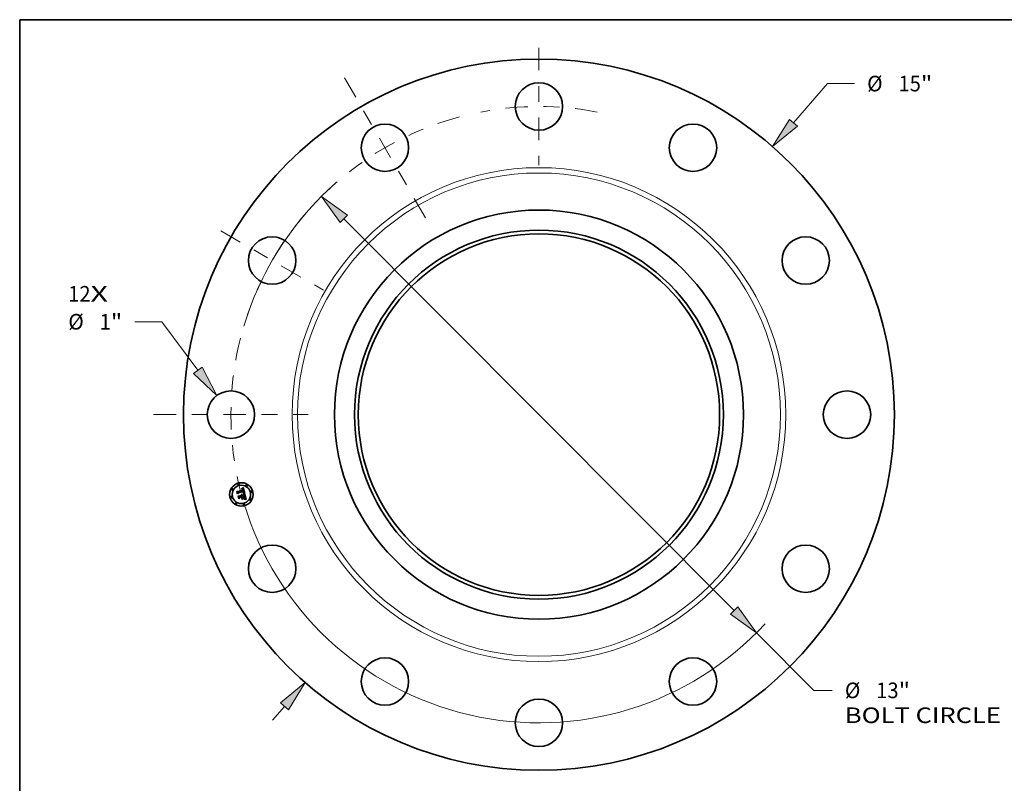
# Model space of a CAD drawing. Extents: x 0 to 10.8, y 0 to 8.2.
# Drawn here: x 0.2 to 6.5, y 3.4 to 8.2 of the extents above; entities that cross this region are included whole.
import ezdxf
from ezdxf.enums import TextEntityAlignment as Align

# ---------------------------------------------------------------- set-up
doc = ezdxf.new("R2010")
doc.units = 0
doc.header["$MEASUREMENT"] = 0
doc.linetypes.add('DASHDOT', pattern=[18.5, 12, -3, 0.5, -3])
doc.layers.get('0').update_dxf_attribs({"lineweight": 13})
doc.layers.add('1', color=7, linetype='Continuous', lineweight=13)
doc.styles.get("Standard").update_dxf_attribs({"font": 'isocp.shx'})

# ---------------------------------------------------------------- blocks, each defined once
blk = doc.blocks.new('BLOCK6')
at = {"color": 7, "lineweight": 13, "ltscale": 0.03937}
for s, p, p2 in [('12', (-9.934403, 2.385248), (-9.460293, 2.385248)), ('X', (-9.460293, 2.385248), (-9.095703, 2.385248))]:
    blk.add_text(s, height=0.328084, dxfattribs=at).set_placement(p, p2, align=Align.FIT)
blk = doc.blocks.new('BLOCK7')
at = {"color": 7, "lineweight": 13, "ltscale": 0.03937}
blk.add_line((5.36819, 6.154415), (6.090222, 6.982195), dxfattribs=at)
at = {"color": 7, "lineweight": 13, "ltscale": 0.014167}
blk.add_line((6.090222, 6.982195), (6.656888, 6.982195), dxfattribs=at)
at = {"color": 7, "lineweight": 13, "ltscale": 0.00958}
blk.add_line((-5.620087, -6.443204), (-5.36819, -6.154415), dxfattribs=at)
at = {"color": 7, "lineweight": 13, "ltscale": 0.03937}
for points in [[(5.284458, 6.227451), (4.929976, 5.65202), (5.451923, 6.08138)], [(-5.284458, -6.227451), (-4.929976, -5.65202), (-5.451923, -6.08138)]]:
    blk.add_lwpolyline(points, close=True, dxfattribs=at)
for points in [[(5.284458, 6.227451), (4.929976, 5.65202), (5.284458, 6.227451), (5.451923, 6.08138)], [(-5.284458, -6.227451), (-4.929976, -5.65202), (-5.284458, -6.227451), (-5.451923, -6.08138)]]:
    blk.add_solid(points, dxfattribs=at)
for s, p, p2 in [('%%c', (6.923555, 6.818153), (7.251639, 6.818153)), ('15', (7.584972, 6.818153), (8.059082, 6.818153)), ('"', (8.059082, 6.818153), (8.299677, 6.818153))]:
    blk.add_text(s, height=0.328084, dxfattribs=at).set_placement(p, p2, align=Align.FIT)
blk = doc.blocks.new('BLOCK8')
at = {"color": 7, "lineweight": 13, "ltscale": 0.014167}
blk.add_line((-7.959247, 1.959132), (-8.525913, 1.959132), dxfattribs=at)
at = {"color": 7, "lineweight": 13, "ltscale": 0.03937}
blk.add_line((-7.196903, 0.935637), (-7.959247, 1.959132), dxfattribs=at)
blk.add_lwpolyline([(-7.286011, 0.869265), (-6.798675, 0.40099), (-7.107795, 1.002008)], close=True, dxfattribs=at)
blk.add_solid([(-7.286011, 0.869265), (-6.798675, 0.40099), (-7.286011, 0.869265), (-7.107795, 1.002008)], dxfattribs=at)
for s, p, p2 in [('%%c', (-9.931647, 1.79509), (-9.603563, 1.79509)), ('1', (-9.270229, 1.79509), (-9.033175, 1.79509)), ('"', (-9.033175, 1.79509), (-8.79258, 1.79509))]:
    blk.add_text(s, height=0.328084, dxfattribs=at).set_placement(p, p2, align=Align.FIT)
blk = doc.blocks.new('BLOCK9')
at = {"color": 7, "lineweight": 13, "ltscale": 0.03937}
for p, q in [((-4.118222, 4.13136), (4.118222, -4.13136)), ((4.588869, -4.603508), (5.796535, -5.815027))]:
    blk.add_line(p, q, dxfattribs=at)
at = {"color": 7, "lineweight": 13, "ltscale": 0.009768}
blk.add_line((5.796535, -5.815027), (6.187244, -5.815027), dxfattribs=at)
at = {"color": 7, "lineweight": 13, "ltscale": 0.03937}
for points in [[(-4.039531, 4.209801), (-4.588868, 4.603508), (-4.196913, 4.052919)], [(4.039531, -4.209801), (4.588868, -4.603508), (4.196913, -4.052919)]]:
    blk.add_lwpolyline(points, close=True, dxfattribs=at)
for start, end in [(132.595173, 163.313457), (196.686557, 317.222344)]:
    blk.add_arc((0, 0), 6.5, start, end, dxfattribs=at)
for points in [[(-4.039531, 4.209801), (-4.588868, 4.603508), (-4.039531, 4.209801), (-4.196913, 4.052919)], [(4.039531, -4.209801), (4.588868, -4.603508), (4.039531, -4.209801), (4.196913, -4.052919)]]:
    blk.add_solid(points, dxfattribs=at)
for s, p, p2 in [('%%c', (6.453911, -5.979069), (6.781995, -5.979069)), ('13', (7.115328, -5.979069), (7.589438, -5.979069)), ('"', (7.589438, -5.979069), (7.830033, -5.979069)), ('BOLT CIRCLE', (6.453911, -6.504003), (9.748026, -6.504003))]:
    blk.add_text(s, height=0.328084, dxfattribs=at).set_placement(p, p2, align=Align.FIT)
blk = doc.blocks.new('BLOCK10')
at = {"color": 7, "linetype": 'DASHDOT', "lineweight": 13, "ltscale": 0.03937}
blk.add_line((-8.130561, 0), (-4.869439, 0), dxfattribs=at)
blk.add_arc((0, 0), 6.5, 165.627033, 194.372967, dxfattribs=at)
blk = doc.blocks.new('BLOCK11')
at = {"color": 7, "linetype": 'DASHDOT', "lineweight": 13, "ltscale": 0.03937}
blk.add_line((-6.712132, 3.875251), (-4.546198, 2.624749), dxfattribs=at)
blk.add_arc((0, 0), 6.5, 138.977151, 161.022857, dxfattribs=at)
blk = doc.blocks.new('BLOCK12')
at = {"color": 7, "linetype": 'DASHDOT', "lineweight": 13, "ltscale": 0.03937}
blk.add_line((-4.102703, 7.106091), (-2.397297, 4.152239), dxfattribs=at)
blk.add_arc((0, 0), 6.5, 104.96729, 135.032703, dxfattribs=at)
blk = doc.blocks.new('BLOCK13')
at = {"color": 7, "linetype": 'DASHDOT', "lineweight": 13, "ltscale": 0.03937}
blk.add_line((0, 7.736444), (0, 5.263557), dxfattribs=at)
blk.add_arc((0, 0), 6.5, 79.101076, 100.898922, dxfattribs=at)

msp = doc.modelspace()

# ---------------------------------------------------------------- linework, layer by layer
at = {"color": 7, "lineweight": 35, "ltscale": 2.9e-05}
for p, q in [((1.625471, 5.265201), (1.626125, 5.266149)), ((1.655932, 5.282534), (1.656636, 5.283431)), ((1.660844, 5.286555), (1.661722, 5.287285)), ((1.661722, 5.287285), (1.662613, 5.288049)), ((1.668024, 5.251151), (1.666876, 5.251338)), ((1.667267, 5.252249), (1.668409, 5.25207)), ((1.676351, 5.229512), (1.676556, 5.22835)), ((1.676491, 5.217313), (1.677606, 5.217033)), ((1.678155, 5.215877), (1.677027, 5.216215))]:
    msp.add_line(p, q, dxfattribs=at)
at = {"color": 7, "lineweight": 35, "ltscale": 0.000415}
msp.add_line((1.629763, 5.249186), (1.625471, 5.265201), dxfattribs=at)
at = {"color": 7, "lineweight": 35, "ltscale": 0.000389}
msp.add_line((1.626125, 5.266149), (1.630147, 5.251136), dxfattribs=at)
at = {"color": 7, "lineweight": 35, "ltscale": 0.000371}
msp.add_line((1.631317, 5.253667), (1.627479, 5.26799), dxfattribs=at)
at = {"color": 7, "lineweight": 35, "ltscale": 0.000148}
for p, q in [((1.627479, 5.26799), (1.632322, 5.264585)), ((1.642691, 5.229269), (1.639692, 5.224166))]:
    msp.add_line(p, q, dxfattribs=at)
at = {"color": 7, "lineweight": 35, "ltscale": 0.0002}
msp.add_line((1.63432, 5.255748), (1.629763, 5.249186), dxfattribs=at)
at = {"color": 7, "lineweight": 35, "ltscale": 0.000165}
msp.add_line((1.630147, 5.251136), (1.633818, 5.256621), dxfattribs=at)
at = {"color": 7, "lineweight": 35, "ltscale": 0.00013}
msp.add_line((1.633742, 5.25828), (1.631317, 5.253667), dxfattribs=at)
at = {"color": 7, "lineweight": 35, "ltscale": 0.000807}
msp.add_line((1.632322, 5.264585), (1.663507, 5.272941), dxfattribs=at)
at = {"color": 7, "lineweight": 35, "ltscale": 3e-05}
for p, q in [((1.632946, 5.237307), (1.633582, 5.238317)), ((1.662613, 5.288049), (1.663515, 5.288848)), ((1.676068, 5.23697), (1.675789, 5.238138)), ((1.677606, 5.217033), (1.678735, 5.216685)), ((1.678735, 5.216685), (1.67988, 5.216269))]:
    msp.add_line(p, q, dxfattribs=at)
at = {"color": 7, "lineweight": 35, "ltscale": 0.00047}
msp.add_line((1.637808, 5.21916), (1.632946, 5.237307), dxfattribs=at)
at = {"color": 7, "lineweight": 35, "ltscale": 0.000445}
msp.add_line((1.633582, 5.238317), (1.638184, 5.221142), dxfattribs=at)
at = {"color": 7, "lineweight": 35, "ltscale": 0.000879}
msp.add_line((1.667818, 5.267008), (1.633742, 5.25828), dxfattribs=at)
at = {"color": 7, "lineweight": 35, "ltscale": 0.000845}
msp.add_line((1.633818, 5.256621), (1.666476, 5.265372), dxfattribs=at)
at = {"color": 7, "lineweight": 35, "ltscale": 0.000816}
msp.add_line((1.665845, 5.264162), (1.63432, 5.255748), dxfattribs=at)
at = {"color": 7, "lineweight": 35, "ltscale": 0.000398}
msp.add_line((1.639692, 5.224166), (1.635569, 5.239555), dxfattribs=at)
at = {"color": 7, "lineweight": 35, "ltscale": 0.000169}
msp.add_line((1.635569, 5.239555), (1.641012, 5.235538), dxfattribs=at)
at = {"color": 7, "lineweight": 35, "ltscale": 0.000349}
msp.add_line((1.641012, 5.235538), (1.654489, 5.239149), dxfattribs=at)
at = {"color": 7, "lineweight": 35, "ltscale": 2.3e-05}
for p, q in [((1.651537, 5.242893), (1.652036, 5.243665)), ((1.659315, 5.279893), (1.658401, 5.280042)), ((1.658665, 5.242178), (1.659081, 5.241371)), ((1.670454, 5.251657), (1.671357, 5.251424)), ((1.673587, 5.250615), (1.673359, 5.249715)), ((1.676688, 5.226262), (1.676616, 5.225334)), ((1.677796, 5.230322), (1.677599, 5.231208))]:
    msp.add_line(p, q, dxfattribs=at)
at = {"color": 7, "lineweight": 35, "ltscale": 1.3e-05}
for p, q in [((1.651982, 5.242616), (1.651537, 5.242893)), ((1.652393, 5.242318), (1.651982, 5.242616)), ((1.652966, 5.243084), (1.65338, 5.242741)), ((1.65338, 5.242741), (1.653761, 5.242364)), ((1.653761, 5.242364), (1.654107, 5.241952)), ((1.657894, 5.280067), (1.657356, 5.280061)), ((1.658401, 5.280042), (1.657894, 5.280067)), ((1.659152, 5.280775), (1.659657, 5.280668)), ((1.661581, 5.282297), (1.6611, 5.2825)), ((1.662024, 5.28205), (1.661581, 5.282297)), ((1.662127, 5.277404), (1.661885, 5.277851)), ((1.661976, 5.279215), (1.662284, 5.278814)), ((1.662438, 5.281754), (1.662024, 5.28205)), ((1.662284, 5.278814), (1.662575, 5.278364)), ((1.662832, 5.281404), (1.662438, 5.281754)), ((1.667248, 5.262537), (1.667363, 5.262011)), ((1.667363, 5.262011), (1.667459, 5.261518)), ((1.667565, 5.257119), (1.66792, 5.257515)), ((1.668184, 5.253822), (1.667657, 5.253904)), ((1.66792, 5.257515), (1.668225, 5.257916)), ((1.668692, 5.253731), (1.668184, 5.253822)), ((1.669084, 5.260081), (1.66914, 5.260588)), ((1.66914, 5.260588), (1.66916, 5.261123)), ((1.674804, 5.252218), (1.674295, 5.252333)), ((1.675897, 5.227069), (1.67583, 5.227584)), ((1.677846, 5.218836), (1.677335, 5.218922)), ((1.677762, 5.22451), (1.677935, 5.22499)), ((1.677935, 5.22499), (1.678057, 5.225486)), ((1.682045, 5.217674), (1.681552, 5.217851))]:
    msp.add_line(p, q, dxfattribs=at)
at = {"color": 7, "lineweight": 35, "ltscale": 1.4e-05}
for p, q in [((1.652036, 5.243665), (1.652518, 5.243392)), ((1.652518, 5.243392), (1.652966, 5.243084)), ((1.652885, 5.245135), (1.653328, 5.245489)), ((1.654107, 5.241952), (1.65442, 5.241507)), ((1.65442, 5.241507), (1.6547, 5.241026)), ((1.6547, 5.241026), (1.654945, 5.24051)), ((1.655647, 5.242832), (1.655295, 5.243287)), ((1.655955, 5.242349), (1.655647, 5.242832)), ((1.65622, 5.241837), (1.655955, 5.242349)), ((1.657356, 5.280061), (1.656785, 5.280021)), ((1.65861, 5.280846), (1.659152, 5.280775)), ((1.660584, 5.282659), (1.660029, 5.282773)), ((1.6611, 5.2825), (1.660584, 5.282659)), ((1.662354, 5.276913), (1.662127, 5.277404)), ((1.662566, 5.276378), (1.662354, 5.276913)), ((1.662575, 5.278364), (1.662848, 5.277866)), ((1.663205, 5.281), (1.662832, 5.281404)), ((1.663557, 5.280542), (1.663205, 5.281)), ((1.667111, 5.253977), (1.666545, 5.254043)), ((1.667657, 5.253904), (1.667111, 5.253977)), ((1.667114, 5.263096), (1.667248, 5.262537)), ((1.667163, 5.256725), (1.667565, 5.257119)), ((1.667442, 5.258437), (1.667206, 5.257929)), ((1.667589, 5.258971), (1.667442, 5.258437)), ((1.667649, 5.259544), (1.667589, 5.258971)), ((1.66916, 5.261123), (1.669142, 5.261687)), ((1.67583, 5.227584), (1.675744, 5.228136)), ((1.677335, 5.218922), (1.676786, 5.219006)), ((1.67753, 5.224013), (1.677762, 5.22451)), ((1.678057, 5.225486), (1.67814, 5.226031)), ((1.682565, 5.21748), (1.682045, 5.217674))]:
    msp.add_line(p, q, dxfattribs=at)
at = {"color": 7, "lineweight": 35, "ltscale": 1.2e-05}
for p, q in [((1.652771, 5.241997), (1.652393, 5.242318)), ((1.653116, 5.241655), (1.652771, 5.241997)), ((1.653428, 5.241292), (1.653116, 5.241655)), ((1.653706, 5.240907), (1.653428, 5.241292)), ((1.653952, 5.2405), (1.653706, 5.240907)), ((1.654164, 5.240071), (1.653952, 5.2405)), ((1.654343, 5.239621), (1.654164, 5.240071)), ((1.654489, 5.239149), (1.654343, 5.239621)), ((1.656723, 5.240248), (1.656619, 5.240727)), ((1.656808, 5.23977), (1.656723, 5.240248)), ((1.659657, 5.280668), (1.660123, 5.280525)), ((1.660123, 5.280525), (1.660552, 5.280346)), ((1.661885, 5.277851), (1.661627, 5.278255)), ((1.661649, 5.279569), (1.661976, 5.279215)), ((1.666011, 5.263713), (1.665845, 5.264162)), ((1.666157, 5.26327), (1.666011, 5.263713)), ((1.667459, 5.261518), (1.667535, 5.261058)), ((1.668225, 5.257916), (1.668483, 5.258319)), ((1.669181, 5.253632), (1.668692, 5.253731)), ((1.668861, 5.25915), (1.668991, 5.259601)), ((1.668991, 5.259601), (1.669084, 5.260081)), ((1.669651, 5.253525), (1.669181, 5.253632)), ((1.675942, 5.226589), (1.675897, 5.227069)), ((1.678319, 5.218751), (1.677846, 5.218836)), ((1.681088, 5.218012), (1.68065, 5.218157)), ((1.681552, 5.217851), (1.681088, 5.218012))]:
    msp.add_line(p, q, dxfattribs=at)
at = {"color": 7, "lineweight": 35, "ltscale": 1.6e-05}
for p, q in [((1.653454, 5.244823), (1.652885, 5.245135)), ((1.653979, 5.244481), (1.653454, 5.244823)), ((1.656181, 5.279948), (1.655544, 5.279843)), ((1.656753, 5.280842), (1.65741, 5.280879)), ((1.659439, 5.282844), (1.658811, 5.28287)), ((1.662943, 5.275175), (1.662762, 5.275798)), ((1.663102, 5.27732), (1.663338, 5.276726)), ((1.664198, 5.279464), (1.663888, 5.28003)), ((1.664733, 5.254187), (1.66409, 5.254218)), ((1.665356, 5.254147), (1.664733, 5.254187)), ((1.665642, 5.274857), (1.665517, 5.275475)), ((1.665756, 5.274222), (1.665642, 5.274857)), ((1.665858, 5.273571), (1.665756, 5.274222)), ((1.666216, 5.25595), (1.666714, 5.256336)), ((1.666438, 5.262193), (1.666283, 5.262834)), ((1.666557, 5.261558), (1.666438, 5.262193)), ((1.666641, 5.260933), (1.666557, 5.261558)), ((1.669087, 5.262278), (1.668994, 5.262898)), ((1.674839, 5.232006), (1.674654, 5.232619)), ((1.675636, 5.228724), (1.675507, 5.229349)), ((1.676199, 5.21909), (1.675573, 5.219174)), ((1.676886, 5.222968), (1.677238, 5.223499)), ((1.678182, 5.226624), (1.678184, 5.227266)), ((1.684294, 5.216801), (1.68369, 5.217044))]:
    msp.add_line(p, q, dxfattribs=at)
at = {"color": 7, "lineweight": 35, "ltscale": 2.2e-05}
for p, q in [((1.653328, 5.245489), (1.65419, 5.245382)), ((1.658193, 5.242899), (1.658665, 5.242178)), ((1.660552, 5.280346), (1.661305, 5.279874)), ((1.662989, 5.251807), (1.663053, 5.252697)), ((1.671876, 5.250254), (1.671024, 5.250501)), ((1.671357, 5.251424), (1.672181, 5.251173)), ((1.674226, 5.220056), (1.674878, 5.220672)), ((1.674874, 5.221869), (1.675258, 5.222642)), ((1.67558, 5.232463), (1.675819, 5.231618)), ((1.675819, 5.231618), (1.676055, 5.230751)), ((1.676616, 5.225334), (1.676452, 5.224485))]:
    msp.add_line(p, q, dxfattribs=at)
at = {"color": 7, "lineweight": 35, "ltscale": 1.5e-05}
for p, q in [((1.654461, 5.244112), (1.653979, 5.244481)), ((1.6549, 5.243714), (1.654461, 5.244112)), ((1.655295, 5.243287), (1.6549, 5.243714)), ((1.654945, 5.24051), (1.655157, 5.23996)), ((1.655157, 5.23996), (1.655335, 5.239376)), ((1.656785, 5.280021), (1.656181, 5.279948)), ((1.656441, 5.241297), (1.65622, 5.241837)), ((1.656619, 5.240727), (1.656441, 5.241297)), ((1.65741, 5.280879), (1.658029, 5.28088)), ((1.658029, 5.28088), (1.65861, 5.280846)), ((1.660029, 5.282773), (1.659439, 5.282844)), ((1.662762, 5.275798), (1.662566, 5.276378)), ((1.662848, 5.277866), (1.663102, 5.27732)), ((1.663888, 5.28003), (1.663557, 5.280542)), ((1.66538, 5.276077), (1.665231, 5.276661)), ((1.66596, 5.254099), (1.665356, 5.254147)), ((1.665517, 5.275475), (1.66538, 5.276077)), ((1.666545, 5.254043), (1.66596, 5.254099)), ((1.666227, 5.256773), (1.666393, 5.257343)), ((1.666393, 5.257343), (1.666524, 5.257922)), ((1.666881, 5.257447), (1.666467, 5.256991)), ((1.666524, 5.257922), (1.666619, 5.258508)), ((1.666619, 5.258508), (1.666678, 5.259103)), ((1.666689, 5.260315), (1.666641, 5.260933)), ((1.666678, 5.259103), (1.666701, 5.259705)), ((1.666701, 5.259705), (1.666689, 5.260315)), ((1.666714, 5.256336), (1.667163, 5.256725)), ((1.667206, 5.257929), (1.666881, 5.257447)), ((1.666961, 5.263688), (1.667114, 5.263096)), ((1.668014, 5.266456), (1.667818, 5.267008)), ((1.668201, 5.265901), (1.668014, 5.266456)), ((1.668377, 5.265344), (1.668201, 5.265901)), ((1.668543, 5.264783), (1.668377, 5.265344)), ((1.668699, 5.264221), (1.668543, 5.264783)), ((1.669142, 5.261687), (1.669087, 5.262278)), ((1.674997, 5.231442), (1.674839, 5.232006)), ((1.675744, 5.228136), (1.675636, 5.228724)), ((1.676786, 5.219006), (1.676199, 5.21909)), ((1.677238, 5.223499), (1.67753, 5.224013)), ((1.67814, 5.226031), (1.678182, 5.226624)), ((1.683113, 5.21727), (1.682565, 5.21748)), ((1.68369, 5.217044), (1.683113, 5.21727))]:
    msp.add_line(p, q, dxfattribs=at)
at = {"color": 7, "lineweight": 35, "ltscale": 2.1e-05}
for p, q in [((1.65419, 5.245382), (1.654997, 5.245187)), ((1.655544, 5.279843), (1.655326, 5.280658)), ((1.657665, 5.243531), (1.658193, 5.242899)), ((1.6601, 5.279614), (1.659315, 5.279893)), ((1.661354, 5.278614), (1.660762, 5.279199)), ((1.667535, 5.261058), (1.667631, 5.260235)), ((1.672654, 5.249992), (1.671876, 5.250254)), ((1.674878, 5.220672), (1.67547, 5.221272)), ((1.675097, 5.234085), (1.67534, 5.233285)), ((1.675258, 5.222642), (1.675559, 5.223415)), ((1.67534, 5.233285), (1.67558, 5.232463)), ((1.67597, 5.225741), (1.675942, 5.226589)), ((1.677953, 5.229485), (1.677796, 5.230322)), ((1.67915, 5.218579), (1.678319, 5.218751)), ((1.68065, 5.218157), (1.679861, 5.218397))]:
    msp.add_line(p, q, dxfattribs=at)
at = {"color": 7, "lineweight": 35, "ltscale": 2e-05}
for p, q in [((1.654997, 5.245187), (1.655748, 5.244905)), ((1.655748, 5.244905), (1.656443, 5.244534)), ((1.656707, 5.282684), (1.655932, 5.282534)), ((1.656443, 5.244534), (1.657082, 5.244076)), ((1.657082, 5.244076), (1.657665, 5.243531)), ((1.660762, 5.279199), (1.6601, 5.279614)), ((1.665231, 5.276661), (1.665004, 5.277443)), ((1.672181, 5.251173), (1.672924, 5.250903)), ((1.671918, 5.216979), (1.672181, 5.217754)), ((1.674206, 5.233993), (1.673941, 5.234754)), ((1.674852, 5.234863), (1.675097, 5.234085)), ((1.67547, 5.221272), (1.676002, 5.221854)), ((1.675559, 5.223415), (1.675778, 5.22419)), ((1.675778, 5.22419), (1.675915, 5.224965)), ((1.676452, 5.224485), (1.676196, 5.223714)), ((1.67807, 5.228697), (1.677953, 5.229485)), ((1.683402, 5.214614), (1.68302, 5.213907))]:
    msp.add_line(p, q, dxfattribs=at)
at = {"color": 7, "lineweight": 35, "ltscale": 1.9e-05}
for p, q in [((1.655326, 5.280658), (1.656058, 5.280768)), ((1.657445, 5.28279), (1.656707, 5.282684)), ((1.664434, 5.254814), (1.665076, 5.255189)), ((1.665004, 5.277443), (1.664757, 5.278171)), ((1.673359, 5.249715), (1.672654, 5.249992)), ((1.674443, 5.233281), (1.674206, 5.233993)), ((1.675407, 5.222406), (1.674874, 5.221869)), ((1.675188, 5.230708), (1.674997, 5.231442)), ((1.675847, 5.223021), (1.675407, 5.222406)), ((1.676196, 5.223714), (1.675847, 5.223021)), ((1.675915, 5.224965), (1.67597, 5.225741)), ((1.678147, 5.227957), (1.67807, 5.228697))]:
    msp.add_line(p, q, dxfattribs=at)
at = {"color": 7, "lineweight": 35, "ltscale": 3.8e-05}
msp.add_line((1.655335, 5.239376), (1.656808, 5.23977), dxfattribs=at)
at = {"color": 7, "lineweight": 35, "ltscale": 1.7e-05}
for p, q in [((1.656058, 5.280768), (1.656753, 5.280842)), ((1.658811, 5.28287), (1.658146, 5.282852)), ((1.663338, 5.276726), (1.663557, 5.276083)), ((1.66409, 5.254218), (1.664434, 5.254814)), ((1.664488, 5.278844), (1.664198, 5.279464)), ((1.66567, 5.255568), (1.666216, 5.25595)), ((1.667631, 5.260235), (1.667649, 5.259544)), ((1.668866, 5.263545), (1.668699, 5.264221)), ((1.668994, 5.262898), (1.668866, 5.263545)), ((1.674208, 5.219339), (1.673514, 5.219422)), ((1.674654, 5.232619), (1.674443, 5.233281)), ((1.675573, 5.219174), (1.67491, 5.219257)), ((1.675507, 5.229349), (1.675358, 5.23001)), ((1.676474, 5.222419), (1.676886, 5.222968)), ((1.678184, 5.227266), (1.678147, 5.227957))]:
    msp.add_line(p, q, dxfattribs=at)
at = {"color": 7, "lineweight": 35, "ltscale": 2.5e-05}
for p, q in [((1.656636, 5.283431), (1.657453, 5.283986)), ((1.657453, 5.283986), (1.658283, 5.284576)), ((1.669472, 5.251873), (1.670454, 5.251657)), ((1.673856, 5.216858), (1.672869, 5.216949)), ((1.676668, 5.227267), (1.676688, 5.226262))]:
    msp.add_line(p, q, dxfattribs=at)
at = {"color": 7, "lineweight": 35, "ltscale": 1.8e-05}
for p, q in [((1.658146, 5.282852), (1.657445, 5.28279)), ((1.663557, 5.276083), (1.663757, 5.275393)), ((1.664757, 5.278171), (1.664488, 5.278844)), ((1.665076, 5.255189), (1.66567, 5.255568)), ((1.672924, 5.250903), (1.673587, 5.250615)), ((1.67491, 5.219257), (1.674208, 5.219339)), ((1.675358, 5.23001), (1.675188, 5.230708)), ((1.676002, 5.221854), (1.676474, 5.222419)), ((1.679861, 5.218397), (1.67915, 5.218579))]:
    msp.add_line(p, q, dxfattribs=at)
at = {"color": 7, "lineweight": 35, "ltscale": 2.6e-05}
for p, q in [((1.658283, 5.284576), (1.659124, 5.285201)), ((1.670097, 5.250733), (1.669097, 5.250949)), ((1.672181, 5.217754), (1.673236, 5.217746)), ((1.674878, 5.216706), (1.673856, 5.216858))]:
    msp.add_line(p, q, dxfattribs=at)
at = {"color": 7, "lineweight": 35, "ltscale": 2.4e-05}
for p, q in [((1.659081, 5.241371), (1.659441, 5.240476)), ((1.671024, 5.250501), (1.670097, 5.250733)), ((1.674577, 5.235764), (1.674852, 5.234863)), ((1.655728, 5.216974), (1.65598, 5.217915)), ((1.669519, 5.221543), (1.669268, 5.220602)), ((1.672869, 5.216949), (1.671918, 5.216979)), ((1.673514, 5.219422), (1.674226, 5.220056)), ((1.677599, 5.231208), (1.677362, 5.232143))]:
    msp.add_line(p, q, dxfattribs=at)
at = {"color": 7, "lineweight": 35, "ltscale": 2.7e-05}
for p, q in [((1.659124, 5.285201), (1.659978, 5.28586)), ((1.669097, 5.250949), (1.668024, 5.251151)), ((1.668409, 5.25207), (1.669472, 5.251873)), ((1.673236, 5.217746), (1.674306, 5.21767)), ((1.674306, 5.21767), (1.675391, 5.217525)), ((1.675935, 5.216491), (1.674878, 5.216706)), ((1.676556, 5.22835), (1.676668, 5.227267))]:
    msp.add_line(p, q, dxfattribs=at)
at = {"color": 7, "lineweight": 35, "ltscale": 0.000342}
msp.add_line((1.659441, 5.240476), (1.672668, 5.24402), dxfattribs=at)
at = {"color": 7, "lineweight": 35, "ltscale": 2.8e-05}
for p, q in [((1.659978, 5.28586), (1.660844, 5.286555)), ((1.675391, 5.217525), (1.676491, 5.217313)), ((1.677027, 5.216215), (1.675935, 5.216491))]:
    msp.add_line(p, q, dxfattribs=at)
at = {"color": 7, "lineweight": 35, "ltscale": 0.00038}
msp.add_line((1.675789, 5.238138), (1.661121, 5.234208), dxfattribs=at)
at = {"color": 7, "lineweight": 35, "ltscale": 1.1e-05}
for p, q in [((1.661305, 5.279874), (1.661649, 5.279569)), ((1.661627, 5.278255), (1.661354, 5.278614)), ((1.666283, 5.262834), (1.666157, 5.26327)), ((1.668483, 5.258319), (1.668693, 5.258727)), ((1.668693, 5.258727), (1.668861, 5.25915))]:
    msp.add_line(p, q, dxfattribs=at)
at = {"color": 7, "lineweight": 35, "ltscale": 0.000335}
msp.add_line((1.661633, 5.232296), (1.674577, 5.235764), dxfattribs=at)
at = {"color": 7, "lineweight": 35, "ltscale": 5.8e-05}
msp.add_line((1.663507, 5.272941), (1.662943, 5.275175), dxfattribs=at)
at = {"color": 7, "lineweight": 35, "ltscale": 3.4e-05}
for p, q in [((1.664359, 5.251665), (1.662989, 5.251807)), ((1.681751, 5.214492), (1.680517, 5.215015)), ((1.682213, 5.215234), (1.683402, 5.214614))]:
    msp.add_line(p, q, dxfattribs=at)
at = {"color": 7, "lineweight": 35, "ltscale": 4.2e-05}
msp.add_line((1.663053, 5.252697), (1.664742, 5.252554), dxfattribs=at)
at = {"color": 7, "lineweight": 35, "ltscale": 3.1e-05}
for p, q in [((1.663515, 5.288848), (1.66443, 5.289682)), ((1.666876, 5.251338), (1.665654, 5.251509)), ((1.666044, 5.252411), (1.667267, 5.252249)), ((1.679319, 5.215477), (1.678155, 5.215877)), ((1.67988, 5.216269), (1.681039, 5.215786))]:
    msp.add_line(p, q, dxfattribs=at)
at = {"color": 7, "lineweight": 35, "ltscale": 4.9e-05}
for p, q in [((1.663757, 5.275393), (1.66423, 5.273504)), ((1.661121, 5.234208), (1.661633, 5.232296))]:
    msp.add_line(p, q, dxfattribs=at)
at = {"color": 7, "lineweight": 35, "ltscale": 4.1e-05}
msp.add_line((1.66423, 5.273504), (1.665858, 5.273571), dxfattribs=at)
at = {"color": 7, "lineweight": 35, "ltscale": 3.3e-05}
for p, q in [((1.665654, 5.251509), (1.664359, 5.251665)), ((1.664742, 5.252554), (1.666044, 5.252411))]:
    msp.add_line(p, q, dxfattribs=at)
at = {"color": 7, "lineweight": 35, "ltscale": 0.000972}
msp.add_line((1.66443, 5.289682), (1.674804, 5.252218), dxfattribs=at)
at = {"color": 7, "lineweight": 35, "ltscale": 8e-06}
msp.add_line((1.666467, 5.256991), (1.666227, 5.256773), dxfattribs=at)
at = {"color": 7, "lineweight": 35, "ltscale": 4.4e-05}
msp.add_line((1.666476, 5.265372), (1.666961, 5.263688), dxfattribs=at)
at = {"color": 7, "lineweight": 35, "ltscale": 0.00012}
msp.add_line((1.674295, 5.252333), (1.669651, 5.253525), dxfattribs=at)
at = {"color": 7, "lineweight": 35, "ltscale": 0.000151}
msp.add_line((1.672668, 5.24402), (1.675577, 5.249335), dxfattribs=at)
at = {"color": 7, "lineweight": 35, "ltscale": 0.000842}
msp.add_line((1.675577, 5.249335), (1.684294, 5.216801), dxfattribs=at)
at = {"color": 7, "lineweight": 35, "ltscale": 7.9e-05}
msp.add_line((1.676852, 5.233921), (1.676068, 5.23697), dxfattribs=at)
at = {"color": 7, "lineweight": 35, "ltscale": 0.000227}
msp.add_line((1.643163, 5.226507), (1.637808, 5.21916), dxfattribs=at)
at = {"color": 7, "lineweight": 35, "ltscale": 0.000187}
msp.add_line((1.638184, 5.221142), (1.642577, 5.227189), dxfattribs=at)
at = {"color": 7, "lineweight": 35, "ltscale": 0.000379}
msp.add_line((1.642577, 5.227189), (1.657214, 5.231111), dxfattribs=at)
at = {"color": 7, "lineweight": 35, "ltscale": 0.000409}
msp.add_line((1.658488, 5.233502), (1.642691, 5.229269), dxfattribs=at)
at = {"color": 7, "lineweight": 35, "ltscale": 0.000347}
msp.add_line((1.656577, 5.230101), (1.643163, 5.226507), dxfattribs=at)
at = {"color": 7, "lineweight": 35, "ltscale": 0.00035}
for p, q in [((1.669268, 5.220602), (1.655728, 5.216974)), ((1.65598, 5.217915), (1.669519, 5.221543))]:
    msp.add_line(p, q, dxfattribs=at)
at = {"color": 7, "lineweight": 35, "ltscale": 0.000166}
msp.add_line((1.658299, 5.223676), (1.656577, 5.230101), dxfattribs=at)
at = {"color": 7, "lineweight": 35, "ltscale": 0.000192}
msp.add_line((1.656619, 5.219665), (1.660411, 5.226325), dxfattribs=at)
at = {"color": 7, "lineweight": 35, "ltscale": 0.00034}
msp.add_line((1.669752, 5.223184), (1.656619, 5.219665), dxfattribs=at)
at = {"color": 7, "lineweight": 35, "ltscale": 0.000163}
msp.add_line((1.657214, 5.231111), (1.658902, 5.224812), dxfattribs=at)
at = {"color": 7, "lineweight": 35, "ltscale": 3.2e-05}
for p, q in [((1.658902, 5.224812), (1.658299, 5.223676)), ((1.676055, 5.230751), (1.676351, 5.229512)), ((1.680517, 5.215015), (1.679319, 5.215477)), ((1.681039, 5.215786), (1.682213, 5.215234))]:
    msp.add_line(p, q, dxfattribs=at)
at = {"color": 7, "lineweight": 35, "ltscale": 0.000186}
msp.add_line((1.660411, 5.226325), (1.658488, 5.233502), dxfattribs=at)
at = {"color": 7, "lineweight": 35, "ltscale": 0.000313}
msp.add_line((1.673941, 5.234754), (1.661843, 5.231512), dxfattribs=at)
at = {"color": 7, "lineweight": 35, "ltscale": 0.000122}
msp.add_line((1.661843, 5.231512), (1.663111, 5.22678), dxfattribs=at)
at = {"color": 7, "lineweight": 35, "ltscale": 0.000189}
msp.add_line((1.663111, 5.22678), (1.669752, 5.223184), dxfattribs=at)
at = {"color": 7, "lineweight": 35, "ltscale": 4.6e-05}
msp.add_line((1.677362, 5.232143), (1.676852, 5.233921), dxfattribs=at)
at = {"color": 7, "lineweight": 35, "ltscale": 3.5e-05}
msp.add_line((1.68302, 5.213907), (1.681751, 5.214492), dxfattribs=at)
at = {"color": 7, "lineweight": 35, "ltscale": 0.03937}
for centre, radius in [((3.536898, 5.751188), 2.25), ((3.536898, 7.701188), 0.15), ((2.561898, 7.439937), 0.15), ((4.511898, 7.439937), 0.15), ((3.536898, 5.751188), 1.2945), ((3.536898, 5.751188), 1.167372), ((1.848149, 6.726188), 0.15), ((3.536898, 5.751188), 1.14375), ((5.225648, 6.726188), 0.15), ((1.586898, 5.751188), 0.15), ((5.486898, 5.751188), 0.15), ((1.653343, 5.246491), 0.07425), ((1.653343, 5.246491), 0.0585), ((1.636164, 5.310604), 0.0045), ((1.68653, 5.303973), 0.0045), ((1.59586, 5.279678), 0.0045), ((1.717456, 5.26367), 0.0045), ((1.589229, 5.229312), 0.0045), ((1.620155, 5.189008), 0.0045), ((1.670522, 5.182377), 0.0045), ((1.710825, 5.213303), 0.0045), ((1.848149, 4.776188), 0.15), ((5.225648, 4.776188), 0.15), ((2.561898, 4.062438), 0.15), ((4.511898, 4.062438), 0.15), ((3.536898, 3.801188), 0.15)]:
    msp.add_circle(centre, radius, dxfattribs=at)
at = {"color": 7, "lineweight": 13, "ltscale": 0.03937}
for radius in [1.562603, 1.528822]:
    msp.add_circle((3.536898, 5.751188), radius, dxfattribs=at)
at = {"layer": '1', "color": 7, "lineweight": 35, "ltscale": 0.03937}
for p, q in [((0.25, 0.25), (0.25, 8.25)), ((0.25, 8.25), (10.75, 8.25))]:
    msp.add_line(p, q, dxfattribs=at)

# ---------------------------------------------------------------- block references
at = {"lineweight": 0, "xscale": 0.3, "yscale": 0.3, "zscale": 0.3}
for name in ['BLOCK13', 'BLOCK7', 'BLOCK12', 'BLOCK9', 'BLOCK11', 'BLOCK6', 'BLOCK8', 'BLOCK10']:
    msp.add_blockref(name, (3.536898, 5.751188), dxfattribs=at)

doc.saveas('drawing.dxf')
